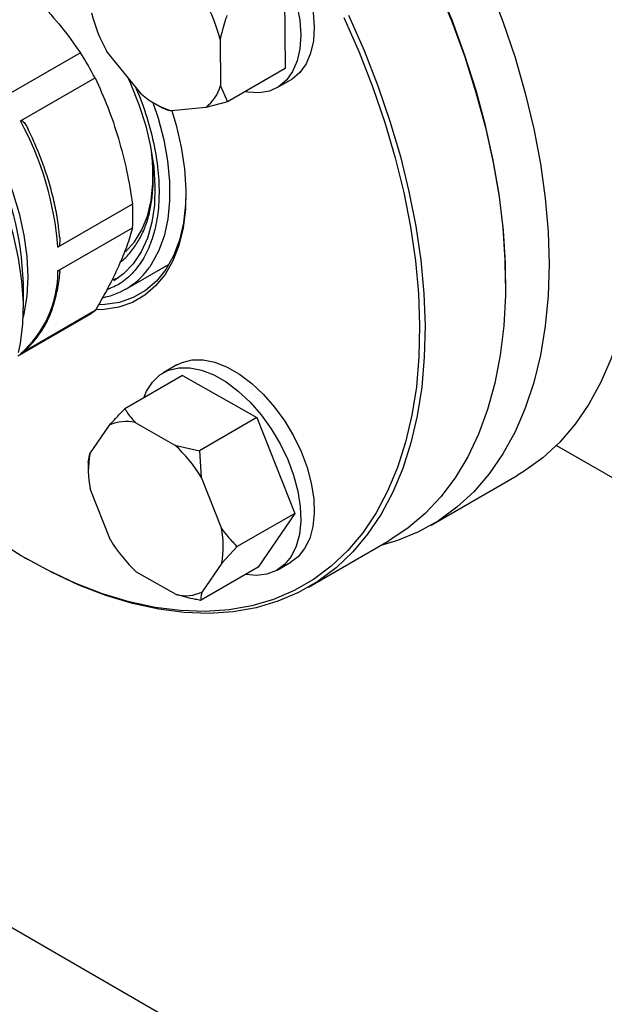
# Model space of a CAD drawing. Units: millimetres. Extents: x 48 to 4992, y 48 to 3516.
# Drawn here: x 3921 to 3998, y 2251 to 2380 of the extents above; entities that cross this region are included whole.
import ezdxf

# ---------------------------------------------------------------- set-up
doc = ezdxf.new("R2010")
doc.units = ezdxf.units.MM
doc.header["$LTSCALE"] = 12

msp = doc.modelspace()

# ---------------------------------------------------------------- linework, layer by layer
at = {"color": 7, "linetype": 'Continuous', "lineweight": 25}
for p, q in [((3955.41, 2385.4), (3955.51, 2374.03)), ((3946.94, 2377.85), (3947, 2371.78)), ((3936.6, 2370.68), (3932.04, 2376.28)), ((3928.59, 2376.09), (3918.77, 2370.43)), ((3955.51, 2374.03), (3947.94, 2369.66)), ((3920.68, 2367.13), (3930.49, 2372.8)), ((3954.47, 2371.52), (3956.24, 2372.54)), ((3947, 2371.78), (3947.94, 2369.66)), ((3947.94, 2369.66), (3945.06, 2368.92)), ((3938.49, 2369.36), (3939.4, 2368.83)), ((3945.06, 2368.92), (3940.56, 2368.45)), ((3935.43, 2356.18), (3925.61, 2350.51)), ((3925.61, 2347.41), (3935.43, 2353.07)), ((3934.53, 2344.99), (3940.24, 2348.29)), ((3932.81, 2346.21), (3933.64, 2346.54)), ((3921.06, 2342.47), (3921.06, 2345.8)), ((3984.53, 2345.77), (3984.53, 2346.18)), ((3920.34, 2336.22), (3929.57, 2341.55)), ((3930.49, 2342.16), (3920.68, 2336.49)), ((3941.24, 2335.01), (3939.47, 2333.99)), ((3941.99, 2333.62), (3934.42, 2329.25)), ((3941.99, 2333.62), (3951.78, 2328.08)), ((3929.81, 2323.29), (3932.38, 2327.07)), ((3935.79, 2327.43), (3941.01, 2324.47)), ((3951.78, 2328.08), (3944.22, 2323.71)), ((3951.78, 2328.08), (3956.77, 2315.46)), ((3941.01, 2324.47), (3944.22, 2323.71)), ((3991.22, 2324.42), (4034.45, 2299.47)), ((3929.61, 2322.17), (3929.81, 2323.29)), ((3944.22, 2323.71), (3944.46, 2320.24)), ((3929.61, 2322.29), (3929.61, 2321.23)), ((3974.72, 2313.92), (3986.03, 2320.45)), ((3944.46, 2320.24), (3947.12, 2313.5)), ((3932.51, 2311.96), (3929.85, 2318.7)), ((3956.77, 2315.46), (3949.2, 2311.09)), ((3956.77, 2315.46), (3951.96, 2308.38)), ((3958.59, 2305.77), (3969.2, 2311.89)), ((3949.2, 2311.09), (3947.16, 2308.91)), ((3921.23, 2309.64), (3921.59, 2309.44)), ((3947.16, 2308.91), (3944.6, 2305.13)), ((3954.47, 2308.01), (3956.24, 2309.03)), ((3941.19, 2304.77), (3935.96, 2307.73)), ((3951.96, 2308.38), (3944.39, 2304.01)), ((4057.68, 2181.15), (3899.27, 2272.6))]:
    msp.add_line(p, q, dxfattribs=at)
at = {"color": 7, "linetype": 'Continuous', "lineweight": 25, "flags": 128}
for points in [[(3942.59, 2398.19), (3944.11, 2397.96), (3945.7, 2397.4), (3947.33, 2396.55), (3948.94, 2395.41), (3950.51, 2394.02), (3951.99, 2392.4), (3953.36, 2390.6), (3954.58, 2388.66), (3955.62, 2386.62), (3956.45, 2384.53), (3957.07, 2382.44), (3957.45, 2380.39), (3957.58, 2378.45), (3957.46, 2376.64), (3957.1, 2375.03), (3956.5, 2373.63), (3955.68, 2372.49), (3954.65, 2371.63), (3953.44, 2371.07), (3952.09, 2370.83), (3950.61, 2370.91), (3950.22, 2370.98)], [(3944.35, 2399.21), (3945.88, 2398.98), (3947.47, 2398.42), (3949.09, 2397.57), (3950.71, 2396.43), (3952.28, 2395.04), (3953.76, 2393.42), (3955.13, 2391.62), (3956.35, 2389.68), (3957.39, 2387.64), (3958.22, 2385.55), (3958.84, 2383.46), (3959.21, 2381.41), (3959.35, 2379.47), (3959.23, 2377.67), (3958.87, 2376.05), (3958.27, 2374.65), (3957.45, 2373.51), (3956.42, 2372.65), (3956.24, 2372.54)], [(3975.52, 2384.86), (3977.44, 2380.22), (3979.15, 2375.56), (3980.63, 2370.9), (3981.88, 2366.27), (3982.9, 2361.68), (3983.67, 2357.16), (3984.2, 2352.73), (3984.48, 2348.41), (3984.51, 2344.22), (3984.29, 2340.18), (3983.82, 2336.31), (3983.11, 2332.63), (3982.16, 2329.16), (3980.96, 2325.91), (3979.54, 2322.9), (3977.89, 2320.15), (3976.02, 2317.66), (3973.94, 2315.44), (3971.66, 2313.52), (3969.2, 2311.89)], [(3984.53, 2346.18), (3984.48, 2348.8), (3984.2, 2353.09), (3983.67, 2357.49), (3982.91, 2361.98), (3981.9, 2366.54), (3980.66, 2371.14), (3979.18, 2375.77), (3977.49, 2380.4), (3975.58, 2385.01)], [(3982.37, 2384.95), (3984.18, 2380.23), (3985.77, 2375.5), (3987.12, 2370.79), (3988.24, 2366.12), (3989.12, 2361.51), (3989.75, 2356.98), (3990.13, 2352.56), (3990.25, 2348.26)], [(3903.32, 2380.38), (3903.75, 2380.08), (3905.98, 2378.35), (3908.15, 2376.38), (3910.24, 2374.17), (3912.22, 2371.77), (3914.06, 2369.19), (3915.75, 2366.48), (3917.25, 2363.67), (3918.56, 2360.78), (3919.65, 2357.87), (3920.52, 2354.96), (3921.14, 2352.09), (3921.52, 2349.3), (3921.65, 2346.62), (3921.52, 2344.09), (3921.14, 2341.73), (3921.04, 2341.29)], [(3963.23, 2380.77), (3965.25, 2376.18), (3967.05, 2371.55), (3968.63, 2366.92), (3969.99, 2362.3), (3971.12, 2357.72), (3972.01, 2353.19), (3972.65, 2348.74), (3973.06, 2344.4), (3973.21, 2340.17), (3973.12, 2336.08), (3972.78, 2332.15), (3972.19, 2328.4), (3971.36, 2324.85), (3970.3, 2321.51), (3968.99, 2318.4), (3967.47, 2315.53), (3965.72, 2312.93), (3963.76, 2310.59), (3961.59, 2308.53), (3959.24, 2306.77), (3956.7, 2305.3), (3953.99, 2304.14), (3951.13, 2303.3), (3948.13, 2302.77), (3944.99, 2302.56), (3941.75, 2302.67), (3938.41, 2303.09), (3934.98, 2303.84), (3931.49, 2304.9), (3927.95, 2306.26), (3924.38, 2307.93), (3920.79, 2309.9), (3917.21, 2312.14)], [(3963.87, 2381.05), (3965.9, 2376.43), (3967.71, 2371.77), (3969.31, 2367.11), (3970.68, 2362.46), (3971.81, 2357.84), (3972.71, 2353.28), (3973.36, 2348.81), (3973.76, 2344.43), (3973.92, 2340.17), (3973.82, 2336.05), (3973.48, 2332.1), (3972.89, 2328.32), (3972.06, 2324.75), (3970.98, 2321.39), (3969.67, 2318.25), (3968.13, 2315.37), (3966.37, 2312.74), (3964.4, 2310.39), (3962.22, 2308.32), (3959.85, 2306.54), (3957.29, 2305.07), (3954.57, 2303.9), (3951.69, 2303.05), (3948.66, 2302.52), (3945.51, 2302.3), (3942.24, 2302.41), (3938.88, 2302.84), (3935.43, 2303.59), (3931.91, 2304.66), (3928.35, 2306.04), (3924.75, 2307.72), (3921.59, 2309.44)], [(3920.44, 2336.64), (3920.68, 2337.84), (3920.99, 2340.42), (3921.06, 2343.17), (3920.87, 2346.06), (3920.44, 2349.05), (3919.76, 2352.12), (3918.85, 2355.23), (3917.72, 2358.35), (3916.37, 2361.44), (3914.82, 2364.47), (3913.09, 2367.41), (3911.2, 2370.24), (3909.16, 2372.91), (3907, 2375.4), (3904.74, 2377.69), (3903.32, 2378.98)], [(3934.76, 2372.94), (3935.15, 2372.07), (3936.27, 2369.29), (3937.16, 2366.51), (3937.81, 2363.76), (3938.22, 2361.07), (3938.38, 2358.49), (3938.3, 2356.05), (3937.96, 2353.79), (3937.38, 2351.72), (3936.56, 2349.89), (3935.51, 2348.32), (3934.25, 2347.02), (3932.95, 2346.1)], [(3940.61, 2368.45), (3941.15, 2366.6), (3941.83, 2363.68), (3942.26, 2360.82), (3942.45, 2358.07), (3942.38, 2355.46), (3942.07, 2353.01), (3941.52, 2350.75), (3940.73, 2348.72), (3939.71, 2346.93), (3938.47, 2345.41), (3937.03, 2344.18), (3935.41, 2343.24), (3933.62, 2342.61), (3931.68, 2342.3), (3930.66, 2342.26)], [(3938.12, 2369.58), (3938.8, 2367.5), (3939.54, 2364.66), (3940.04, 2361.87), (3940.3, 2359.18), (3940.3, 2356.61), (3940.06, 2354.2), (3939.57, 2351.98), (3938.85, 2349.98), (3937.89, 2348.22), (3937.7, 2347.95)], [(3934.49, 2349.89), (3934.52, 2349.91), (3935.7, 2351.2), (3936.67, 2352.78), (3937.4, 2354.6), (3937.88, 2356.66), (3938.12, 2358.91), (3938.1, 2361.33), (3937.92, 2363.19)], [(3942.45, 2357.61), (3942.4, 2356.18), (3942.12, 2353.71), (3941.59, 2351.44), (3940.81, 2349.39), (3939.8, 2347.59), (3938.57, 2346.06), (3937.13, 2344.81), (3935.51, 2343.88), (3933.71, 2343.25), (3931.77, 2342.95), (3930.99, 2342.92)], [(4001.57, 2354.79), (4001.44, 2350.64), (4001.06, 2346.65), (4000.43, 2342.85), (3999.56, 2339.25), (3998.44, 2335.87), (3997.08, 2332.73), (3995.49, 2329.84), (3993.68, 2327.21), (3991.65, 2324.86), (3989.42, 2322.8), (3986.99, 2321.04), (3986.03, 2320.45)], [(3990.25, 2348.26), (3990.13, 2344.11), (3989.75, 2340.12), (3989.12, 2336.32), (3988.24, 2332.72), (3987.12, 2329.34), (3985.77, 2326.2), (3984.18, 2323.31), (3982.37, 2320.68), (3980.34, 2318.33), (3978.11, 2316.27), (3975.68, 2314.51), (3973.07, 2313.05), (3970.29, 2311.91), (3968.11, 2311.26)], [(3936.91, 2330.69), (3937.27, 2331.55), (3938.04, 2332.76), (3939.02, 2333.69), (3940.18, 2334.33), (3941.51, 2334.65), (3942.96, 2334.65), (3944.5, 2334.34), (3946.11, 2333.7), (3947.73, 2332.78), (3949.34, 2331.57), (3950.89, 2330.12), (3952.35, 2328.45), (3953.68, 2326.61), (3954.86, 2324.64), (3955.85, 2322.58), (3956.63, 2320.49)], [(3941.24, 2335.01), (3941.95, 2335.35), (3943.28, 2335.67), (3944.73, 2335.67), (3946.27, 2335.36), (3947.88, 2334.73), (3949.5, 2333.8), (3951.11, 2332.59), (3952.66, 2331.14), (3954.12, 2329.47), (3955.45, 2327.63), (3956.62, 2325.66), (3957.61, 2323.6), (3958.4, 2321.51)], [(3956.63, 2320.49), (3957.19, 2318.41), (3957.5, 2316.38), (3957.57, 2314.47), (3957.39, 2312.71), (3956.97, 2311.14), (3956.32, 2309.81), (3955.44, 2308.73), (3954.36, 2307.95), (3953.12, 2307.47), (3951.73, 2307.31), (3950.33, 2307.44)], [(3958.4, 2321.51), (3958.95, 2319.43), (3959.27, 2317.4), (3959.34, 2315.49), (3959.16, 2313.73), (3958.74, 2312.16), (3958.08, 2310.83), (3957.21, 2309.75), (3956.24, 2309.03)]]:
    msp.add_lwpolyline(points, dxfattribs=at)
at = {"color": 7, "linetype": 'Continuous', "lineweight": 25}
for centre, radius, start, end in [((3927.31, 2373.03), 20.22, 13.7754, 29.3549), ((3949.67, 2386.19), 20.22, 193.7754, 209.3549), ((3886.86, 2349.81), 49.32, 27.7888, 32.2112), ((3941.96, 2373.12), 5.21, 306.4321, 345.1783), ((3944.17, 2379.45), 11.58, 229.2023, 251.8407), ((3884.25, 2347.27), 41.49, 4.491, 28.6092), ((3879.67, 2344.4), 41.41, 1.9399, 26.7544), ((3908.62, 2354.63), 26.86, 356.6836, 3.3164), ((3929.7, 2353.38), 9.67, 281.4254, 325.8122), ((3911.39, 2347.26), 14.22, 310.7487, 0.5697), ((3924.8, 2349.81), 9.54, 300.0024, 306.6258), ((3934.58, 2322.49), 5.08, 76.3041, 115.7436), ((3927.37, 2309.84), 20, 31.3083, 47.0025), ((3941.56, 2321.1), 11.95, 169.428, 191.5987), ((3935.42, 2311.1), 11.95, 349.428, 11.5987), ((3949.6, 2322.36), 20, 211.3083, 227.0025), ((3942.39, 2309.71), 5.08, 256.3041, 295.7436)]:
    msp.add_arc(centre, radius, start, end, dxfattribs=at)
for points, knots in [([(3923.24, 2382.74), (3924.21, 2381.67), (3926.16, 2379.53), (3927.78, 2377.24), (3928.59, 2376.09)], [0, 0, 0, 0, 0.497818, 1, 1, 1, 1]), ([(3947.84, 2381.03), (3947.77, 2380.81), (3947.41, 2379.75), (3947.15, 2378.69), (3946.94, 2377.85)], [0, 0, 0, 0, 0.206692, 1, 1, 1, 1]), ([(3930.49, 2372.8), (3931.08, 2371.53), (3932.25, 2368.98), (3933.13, 2366.23), (3933.58, 2364.84)], [0, 0, 0, 0, 0.497969, 1, 1, 1, 1]), ([(3935.75, 2371.72), (3935.87, 2371.47), (3936.57, 2369.97), (3937.49, 2367.15), (3938.44, 2363.38), (3938.91, 2359.77), (3938.95, 2356.45), (3938.58, 2353.51), (3937.85, 2350.97), (3936.8, 2348.78), (3935.39, 2346.96), (3933.8, 2345.61), (3932.57, 2345.12), (3932.05, 2344.91)], [0, 0, 0, 0, 0.021187, 0.127687, 0.234188, 0.339426, 0.442228, 0.541579, 0.636672, 0.729147, 0.825736, 0.926338, 1, 1, 1, 1]), ([(3940.56, 2368.45), (3940.38, 2368.48), (3939.96, 2368.55), (3939.67, 2368.69), (3939.51, 2368.77)], [0, 0, 0, 0, 0.421442, 1, 1, 1, 1]), ([(3920.68, 2367.13), (3920.71, 2367.14), (3920.78, 2367.17), (3920.91, 2367.14), (3921.16, 2366.97), (3921.44, 2366.61), (3921.58, 2366.22), (3921.64, 2366.06)], [0, 0, 0, 0, 0.067239, 0.150445, 0.291953, 0.687427, 1, 1, 1, 1]), ([(3925.83, 2351.83), (3925.76, 2352.51), (3925.62, 2353.98), (3925.18, 2356.29), (3924.57, 2358.7), (3923.81, 2361.08), (3922.99, 2363.19), (3922.27, 2364.86), (3921.84, 2365.74), (3921.68, 2366.08)], [0, 0, 0, 0, 0.14926, 0.320538, 0.48903, 0.65187, 0.812954, 0.928397, 1, 1, 1, 1]), ([(3933.58, 2364.84), (3933.96, 2363.44), (3934.73, 2360.62), (3935.2, 2357.67), (3935.43, 2356.18)], [0, 0, 0, 0, 0.497818, 1, 1, 1, 1]), ([(3933.82, 2348.57), (3933.89, 2348.62), (3934.46, 2349.01), (3935.29, 2349.97), (3936.29, 2351.41), (3937.06, 2353.02), (3937.63, 2354.8), (3938, 2356.72), (3938.16, 2358.77), (3938.17, 2360.39), (3938.07, 2361.35), (3938.05, 2361.57)], [0, 0, 0, 0, 0.021339, 0.166941, 0.298679, 0.431276, 0.564269, 0.697209, 0.829755, 0.96158, 1, 1, 1, 1]), ([(3935.43, 2353.07), (3935.2, 2352.28), (3934.74, 2350.67), (3933.96, 2348.87), (3933.58, 2347.97)], [0, 0, 0, 0, 0.497969, 1, 1, 1, 1]), ([(3925.84, 2351.83), (3925.85, 2351.72), (3925.87, 2351.44), (3925.86, 2351.09), (3925.8, 2350.79), (3925.74, 2350.63), (3925.66, 2350.55), (3925.63, 2350.52), (3925.61, 2350.51)], [0, 0, 0, 0, 0.237204, 0.600163, 0.741087, 0.883207, 0.967067, 1, 1, 1, 1]), ([(3933.58, 2347.97), (3933.14, 2347.04), (3932.25, 2345.18), (3931.08, 2343.17), (3930.49, 2342.16)], [0, 0, 0, 0, 0.497818, 1, 1, 1, 1]), ([(3920.78, 2336.58), (3920.85, 2336.63), (3921.45, 2337.02), (3922.37, 2337.98), (3923.48, 2339.43), (3924.37, 2341.06), (3925.07, 2342.87), (3925.56, 2344.84), (3925.81, 2346.29), (3925.85, 2347.09), (3925.85, 2347.16)], [0, 0, 0, 0, 0.025521, 0.198044, 0.355232, 0.512954, 0.670925, 0.828847, 0.986486, 1, 1, 1, 1]), ([(3925.61, 2347.41), (3925.64, 2347.42), (3925.7, 2347.45), (3925.78, 2347.45), (3925.87, 2347.38), (3925.86, 2347.25), (3925.85, 2347.16)], [0, 0, 0, 0, 0.105931, 0.237014, 0.45995, 1, 1, 1, 1]), ([(3932.38, 2327.07), (3932.65, 2327.37), (3933.28, 2328.08), (3934, 2328.82), (3934.42, 2329.25)], [0, 0, 0, 0, 0.421442, 1, 1, 1, 1]), ([(3934.42, 2329.25), (3934.5, 2329.12), (3934.87, 2328.49), (3935.38, 2327.9), (3935.79, 2327.43)], [0, 0, 0, 0, 0.206692, 1, 1, 1, 1]), ([(3947.12, 2313.5), (3947.4, 2313.14), (3948.05, 2312.28), (3948.78, 2311.53), (3949.2, 2311.09)], [0, 0, 0, 0, 0.421442, 1, 1, 1, 1]), ([(3944.6, 2305.13), (3944.54, 2304.96), (3944.41, 2304.54), (3944.4, 2304.2), (3944.39, 2304.01)], [0, 0, 0, 0, 0.421442, 1, 1, 1, 1]), ([(3944.39, 2304.01), (3944.17, 2304.06), (3943.07, 2304.26), (3942.02, 2304.55), (3941.19, 2304.77)], [0, 0, 0, 0, 0.206692, 1, 1, 1, 1])]:
    msp.add_open_spline(points, degree=3, knots=knots, dxfattribs=at)

doc.saveas('drawing.dxf')
